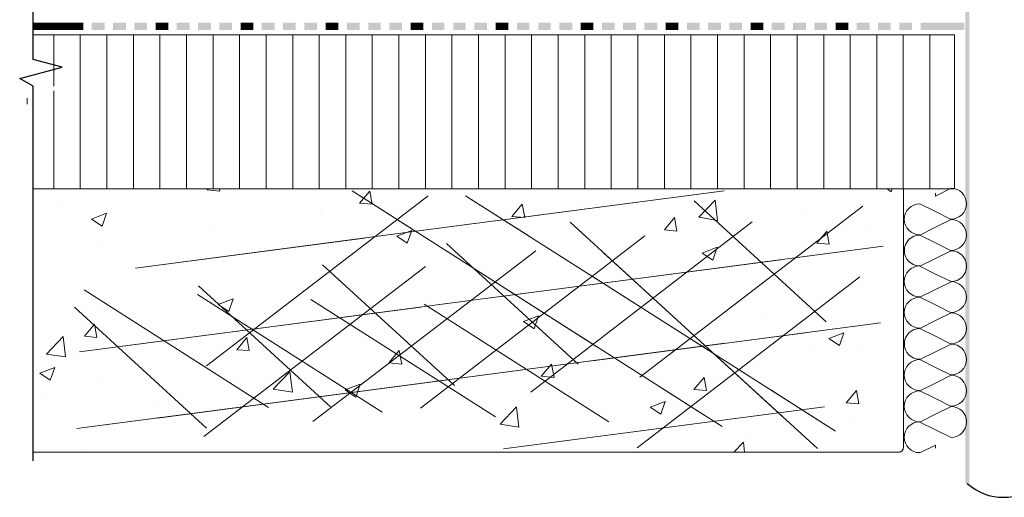
# Model space of a CAD drawing. Units: millimetres. Extents: x 0 to 10.7, y 0 to 8.6.
# Drawn here: x 2.6 to 5.3, y 3 to 4.4 of the extents above; entities that cross this region are included whole.
import ezdxf

# ---------------------------------------------------------------- set-up
doc = ezdxf.new("R2010")
doc.units = ezdxf.units.MM
doc.linetypes.add('PDF_IMPORT', pattern=[1, 0.8, -0.2])
for name, color, linetype in [('PDF6_01_BREAK LINES', 7, 'Continuous'), ('PDF6_01_Drain', 7, 'Continuous'), ('PDF6_01_Polystyrene', 7, 'Continuous'), ('PDF6_01_Roof', 7, 'Continuous'), ('PDF6_01_Roof_Hatch', 7, 'Continuous'), ('PDF6_01_Waterproofing', 7, 'Continuous')]:
    doc.layers.add(name, color=color, linetype=linetype)

msp = doc.modelspace()

# ---------------------------------------------------------------- linework, layer by layer
at = {"layer": 'PDF6_01_BREAK LINES', "lineweight": 25}
msp.add_lwpolyline([(2.6278, 3.1435), (2.6278, 4.1757), (2.5908, 4.1972), (2.7078, 4.2282), (2.6278, 4.2497), (2.6278, 5.2811)], dxfattribs=at)
at = {"layer": 'PDF6_01_Drain', "lineweight": 25}
msp.add_lwpolyline([(5.2005, 3.0813, 0.385635), (5.3998, 3.0813, 0.385635), (5.5985, 3.0813)], format="xyb", dxfattribs=at)
at = {"layer": 'PDF6_01_Drain', "transparency": 33554559}
for points in [[(5.1948, 3.0807), (5.2059, 3.0807), (5.1948, 6.5482)], [(5.2059, 3.0807), (5.1948, 6.5482), (5.2059, 6.5482)]]:
    msp.add_solid(points, dxfattribs=at)
at = {"layer": 'PDF6_01_Polystyrene', "lineweight": 13}
for points in [[(2.6278, 3.8928), (5.1654, 3.8928), (5.1654, 4.3177), (2.6278, 4.3177)], [(2.6846, 4.1758), (2.6846, 4.3177)], [(2.8308, 3.8928), (2.8308, 4.3177)], [(2.9771, 3.8928), (2.9771, 4.3177)], [(3.1233, 3.8928), (3.1233, 4.3177)], [(3.2696, 3.8928), (3.2696, 4.3177)], [(3.4158, 3.8928), (3.4158, 4.3177)], [(3.562, 3.8928), (3.562, 4.3177)], [(3.7083, 3.8928), (3.7083, 4.3177)], [(3.8545, 3.8928), (3.8545, 4.3177)], [(4.0008, 3.8928), (4.0008, 4.3177)], [(4.147, 3.8928), (4.147, 4.3177)], [(4.2932, 3.8928), (4.2932, 4.3177)], [(4.4395, 3.8928), (4.4395, 4.3177)], [(4.5857, 3.8928), (4.5857, 4.3177)], [(4.732, 3.8928), (4.732, 4.3177)], [(4.8782, 3.8928), (4.8782, 4.3177)], [(5.0244, 3.8928), (5.0244, 4.3177)], [(2.6846, 3.8928), (2.6846, 4.1629)], [(2.6115, 4.1259), (2.6115, 4.1431)], [(5.07, 3.6794), (5.113, 3.6579)], [(5.07, 3.5943), (5.113, 3.6158), (5.1561, 3.6364)], [(5.07, 3.2502), (5.113, 3.2287)], [(5.113, 3.1779), (5.113, 3.1865), (5.07, 3.165)]]:
    msp.add_lwpolyline(points, dxfattribs=at)
at = {"layer": 'PDF6_01_Polystyrene', "linetype": 'PDF_IMPORT', "lineweight": 13, "ltscale": 1.874684}
for points in [[(2.7577, 3.8928), (2.7577, 4.3177)], [(2.904, 3.8928), (2.904, 4.3177)], [(3.0502, 3.8928), (3.0502, 4.3177)], [(3.1964, 3.8928), (3.1964, 4.3177)], [(3.3427, 3.8928), (3.3427, 4.3177)], [(3.4889, 3.8928), (3.4889, 4.3177)], [(3.6352, 3.8928), (3.6352, 4.3177)], [(3.7814, 3.8928), (3.7814, 4.3177)], [(3.9276, 3.8928), (3.9276, 4.3177)], [(4.0739, 3.8928), (4.0739, 4.3177)], [(4.2201, 3.8928), (4.2201, 4.3177)], [(4.3664, 3.8928), (4.3664, 4.3177)], [(4.5126, 3.8928), (4.5126, 4.3177)], [(4.6588, 3.8928), (4.6588, 4.3177)], [(4.8051, 3.8928), (4.8051, 4.3177)], [(4.9513, 3.8928), (4.9513, 4.3177)], [(5.0976, 3.8928), (5.0976, 4.3177)]]:
    msp.add_lwpolyline(points, dxfattribs=at)
at = {"layer": 'PDF6_01_Polystyrene', "lineweight": 13}
for points in [[(5.113, 3.8807), (5.113, 3.873), (5.1561, 3.8945, -0.999998), (5.1556, 3.8093)], [(5.0696, 3.7663, -0.999998), (5.07, 3.8515), (5.113, 3.83), (5.1561, 3.8085)], [(5.07, 3.7654), (5.113, 3.7869), (5.1561, 3.8085, -0.999998), (5.1556, 3.7233)], [(5.0696, 3.5951, -0.999998), (5.0696, 3.6803, -0.999998), (5.07, 3.7654), (5.113, 3.7439), (5.1561, 3.7224)], [(5.07, 3.6794), (5.113, 3.7009), (5.1561, 3.7224, -0.999998), (5.1561, 3.6373), (5.113, 3.6579)], [(5.0696, 3.5091, -0.999998), (5.07, 3.5943), (5.113, 3.5728), (5.1561, 3.5512)], [(5.07, 3.5082), (5.113, 3.5297), (5.1561, 3.5512, -0.999998), (5.1556, 3.4661)], [(5.0696, 3.4231, -0.999998), (5.07, 3.5082), (5.113, 3.4867), (5.1561, 3.4652)], [(5.07, 3.4222), (5.113, 3.4437), (5.1561, 3.4652, -0.999998), (5.1556, 3.3801)], [(5.0696, 3.337, -0.999998), (5.07, 3.4222), (5.113, 3.4007), (5.1561, 3.3792)], [(5.07, 3.3362), (5.113, 3.3577), (5.1561, 3.3792, -0.999998), (5.1556, 3.294)], [(5.0696, 3.1659, -0.999998), (5.0696, 3.251, -0.999998), (5.07, 3.3362), (5.113, 3.3147), (5.1561, 3.2932)], [(5.07, 3.2502), (5.113, 3.2717), (5.1561, 3.2932, -0.999998), (5.1561, 3.208), (5.113, 3.2287)]]:
    msp.add_lwpolyline(points, format="xyb", dxfattribs=at)
msp.add_arc((5.1556, 3.5947), 0.0426, 270.0001, 89.9999, dxfattribs=at)
at = {"layer": 'PDF6_01_Roof', "lineweight": 13}
msp.add_lwpolyline([(5.0252, 3.1788), (5.0252, 3.8928), (2.6278, 3.8928), (5.0252, 3.8928)], close=True, dxfattribs=at)
msp.add_lwpolyline([(2.8532, 3.8928), (5.0252, 3.8928), (5.0252, 3.1788)], dxfattribs=at)
msp.add_lwpolyline([(5.0244, 3.1792, -0.414222), (5.0128, 3.1676, 0.414222), (5.0244, 3.1792, -0.414222), (5.0133, 3.1676), (2.6279, 3.1676), (5.0133, 3.1676), (2.8533, 3.1676)], format="xyb", dxfattribs=at)
at = {"layer": 'PDF6_01_Roof_Hatch', "linetype": 'PDF_IMPORT', "lineweight": 13}
for points in [[(3.0562, 3.694), (4.5315, 3.8876), (2.91, 3.6743), (4.5315, 3.8876)], [(3.5061, 3.8876), (4.5255, 3.2381)], [(3.8184, 3.8738), (4.8378, 3.2252)], [(4.4481, 3.8601), (4.812, 3.5263)], [(4.2984, 3.374), (4.9126, 3.8454)], [(3.9982, 3.3327), (4.6081, 3.8016)], [(4.1066, 3.8007), (4.7879, 3.177)], [(3.6945, 3.2889), (4.313, 3.7637)], [(2.9022, 3.4626), (4.9685, 3.7345), (2.756, 3.4437), (4.9685, 3.7345)], [(3.3986, 3.2519), (4.0128, 3.7224)], [(3.7659, 3.7422), (4.1289, 3.4093)], [(3.0984, 3.2106), (3.7083, 3.6786)], [(3.4244, 3.6837), (3.7883, 3.3508)], [(4.2915, 3.1796), (4.9049, 3.6502)], [(3.0829, 3.6252), (3.4468, 3.2923)], [(3.0803, 3.602), (3.5887, 3.2777)], [(3.3926, 3.5882), (3.901, 3.2648)], [(3.7048, 3.5753), (4.2132, 3.251)], [(2.9702, 3.2613), (4.9616, 3.5237), (2.7483, 3.2321), (4.9616, 3.5237)], [(3.9233, 3.1762), (4.8077, 3.2923)]]:
    msp.add_lwpolyline(points, dxfattribs=at)
at = {"layer": 'PDF6_01_Roof_Hatch', "lineweight": 13}
for points in [[(3.1422, 3.8867), (3.107, 3.8902), (3.1096, 3.8928), (3.107, 3.8902)], [(3.1414, 3.8928), (3.1422, 3.8867)], [(3.562, 3.8506), (3.5268, 3.8532), (3.5552, 3.8867), (3.5268, 3.8532)], [(3.5552, 3.8867), (3.562, 3.8506)], [(4.9909, 3.885), (4.9797, 3.8928)], [(4.9935, 3.8928), (4.9909, 3.885)], [(4.5066, 3.8618), (4.461, 3.8145)], [(4.461, 3.8145), (4.5126, 3.8059), (4.5066, 3.8618), (4.5126, 3.8059)], [(2.8179, 3.7904), (2.7887, 3.8093), (2.83, 3.8257), (2.7887, 3.8093)], [(2.83, 3.8257), (2.8179, 3.7904)], [(3.9818, 3.8136), (3.9466, 3.8171), (3.9749, 3.8506), (3.9466, 3.8171)], [(3.9749, 3.8506), (3.9818, 3.8136)], [(4.4008, 3.7766), (4.3664, 3.7801), (4.3947, 3.8136), (4.3664, 3.7801)], [(4.3947, 3.8136), (4.4008, 3.7766)], [(3.6584, 3.7431), (3.6291, 3.7629), (3.6704, 3.7783), (3.6291, 3.7629)], [(3.6704, 3.7783), (3.6584, 3.7431)], [(4.8206, 3.7405), (4.7862, 3.7431), (4.8137, 3.7766), (4.7862, 3.7431)], [(4.8137, 3.7766), (4.8206, 3.7405)], [(4.4997, 3.6966), (4.4704, 3.7156), (4.5117, 3.7319), (4.4704, 3.7156)], [(4.5117, 3.7319), (4.4997, 3.6966)], [(3.1672, 3.5547), (3.1379, 3.5745), (3.1792, 3.59), (3.1379, 3.5745)], [(3.1792, 3.59), (3.1672, 3.5547)], [(4.0076, 3.5074), (3.9784, 3.5272), (4.0197, 3.5426), (3.9784, 3.5272)], [(4.0197, 3.5426), (4.0076, 3.5074)], [(2.8033, 3.4833), (2.7689, 3.4867), (2.7973, 3.5203), (2.7689, 3.4867)], [(2.7973, 3.5203), (2.8033, 3.4833)], [(2.7173, 3.43), (2.6648, 3.4377), (2.7104, 3.4859), (2.6648, 3.4377)], [(2.7104, 3.4859), (2.7173, 3.43)], [(3.2231, 3.4472), (3.1887, 3.4497), (3.2162, 3.4833), (3.1887, 3.4497)], [(3.2162, 3.4833), (3.2231, 3.4472)], [(4.8489, 3.4609), (4.8197, 3.4807), (4.861, 3.4962), (4.8197, 3.4807)], [(4.861, 3.4962), (4.8489, 3.4609)], [(3.6429, 3.4102), (3.6076, 3.4136), (3.636, 3.4472), (3.6076, 3.4136)], [(3.636, 3.4472), (3.6429, 3.4102)], [(2.6872, 3.4007), (2.6751, 3.3654), (2.6459, 3.3852)], [(2.6872, 3.4007), (2.6751, 3.3654), (2.6459, 3.3852)], [(4.0627, 3.3732), (4.0274, 3.3766), (4.0558, 3.4102), (4.0274, 3.3766)], [(4.0558, 3.4102), (4.0627, 3.3732)], [(3.3418, 3.3327), (3.2893, 3.3413), (3.3349, 3.3887), (3.2893, 3.3413)], [(3.3349, 3.3887), (3.3418, 3.3327)], [(4.4825, 3.337), (4.4472, 3.3396), (4.4756, 3.3732), (4.4472, 3.3396)], [(4.4756, 3.3732), (4.4825, 3.337)], [(3.5164, 3.319), (3.4872, 3.3388), (3.5285, 3.3542), (3.4872, 3.3388)], [(3.5285, 3.3542), (3.5164, 3.319)], [(4.9023, 3.3001), (4.867, 3.3035), (4.8954, 3.337), (4.867, 3.3035)], [(4.8954, 3.337), (4.9023, 3.3001)], [(3.9655, 3.2364), (3.9139, 3.2441), (3.9595, 3.2923), (3.9139, 3.2441)], [(3.9595, 3.2915), (3.9655, 3.2364)], [(4.3569, 3.2717), (4.3276, 3.2915), (4.3689, 3.3069), (4.3276, 3.2915)], [(4.3689, 3.3069), (4.3569, 3.2717)], [(4.584, 3.1951), (4.5573, 3.1676)], [(4.584, 3.1951), (4.5874, 3.1676)]]:
    msp.add_lwpolyline(points, close=True, dxfattribs=at)
for points in [[(3.1422, 3.8867), (3.107, 3.8902), (3.1096, 3.8928)], [(3.1422, 3.8867), (3.1414, 3.8928)], [(3.562, 3.8506), (3.5268, 3.8532), (3.5552, 3.8867)], [(3.562, 3.8506), (3.5552, 3.8867)], [(4.9797, 3.8928), (4.9909, 3.885)], [(4.9909, 3.885), (4.9935, 3.8928)], [(2.6941, 3.8566), (2.6941, 3.8566)], [(2.6941, 3.8566), (2.6941, 3.8566)], [(3.716, 3.8738), (3.716, 3.8738)], [(4.1315, 3.8609), (4.1315, 3.8609)], [(4.1315, 3.8609), (4.1315, 3.8609)], [(4.1315, 3.8609), (4.1315, 3.8609)], [(4.4481, 3.8601), (4.4481, 3.8601)], [(4.4481, 3.8601), (4.4481, 3.8601)], [(4.461, 3.8145), (4.5066, 3.8618)], [(4.5066, 3.8618), (4.5126, 3.8059), (4.461, 3.8145)], [(3.4201, 3.836), (3.4201, 3.836)], [(3.4201, 3.836), (3.4201, 3.836)], [(3.4201, 3.836), (3.4201, 3.836)], [(3.9818, 3.8136), (3.9466, 3.8171), (3.9749, 3.8506)], [(3.9818, 3.8136), (3.9749, 3.8506)], [(4.4438, 3.848), (4.4438, 3.848)], [(4.4438, 3.848), (4.4438, 3.848)], [(4.4438, 3.848), (4.4438, 3.848)], [(4.756, 3.8343), (4.756, 3.8343)], [(4.756, 3.8343), (4.756, 3.8343)], [(4.756, 3.8343), (4.756, 3.8343)], [(4.4008, 3.7766), (4.3664, 3.7801), (4.3947, 3.8136)], [(4.4008, 3.7766), (4.3947, 3.8136)], [(3.1199, 3.7947), (3.1199, 3.7947)], [(3.1199, 3.7947), (3.1199, 3.7947)], [(3.1199, 3.7947), (3.1199, 3.7947)], [(3.6584, 3.7431), (3.6291, 3.7629), (3.6704, 3.7783)], [(3.6584, 3.7431), (3.6704, 3.7783)], [(4.8206, 3.7405), (4.7862, 3.7431), (4.8137, 3.7766)], [(4.8206, 3.7405), (4.8137, 3.7766)], [(4.9298, 3.7895), (4.9298, 3.7895)], [(4.9298, 3.7895), (4.9298, 3.7895)], [(4.9298, 3.7895), (4.9298, 3.7895)], [(2.8162, 3.7508), (2.8162, 3.7508)], [(2.8162, 3.7508), (2.8162, 3.7508)], [(4.4997, 3.6966), (4.4704, 3.7156), (4.5117, 3.7319)], [(4.4997, 3.6966), (4.5117, 3.7319)], [(4.5883, 3.731), (4.5883, 3.731)], [(4.5883, 3.731), (4.5883, 3.731)], [(2.91, 3.6743), (2.91, 3.6743)], [(3.4132, 3.6416), (3.4132, 3.6416)], [(3.113, 3.6003), (3.113, 3.6003)], [(3.113, 3.6003), (3.113, 3.6003)], [(3.113, 3.6003), (3.113, 3.6003)], [(3.1672, 3.5547), (3.1379, 3.5745), (3.1792, 3.59)], [(3.1672, 3.5547), (3.1792, 3.59)], [(2.8085, 3.5564), (2.8085, 3.5564)], [(2.8085, 3.5564), (2.8085, 3.5564)], [(2.8911, 3.5358), (2.8911, 3.5358)], [(4.0076, 3.5074), (3.9784, 3.5272), (4.0197, 3.5426)], [(4.0076, 3.5074), (4.0197, 3.5426)], [(4.6416, 3.5358), (4.6416, 3.5358)], [(4.6416, 3.5358), (4.6416, 3.5358)], [(4.6416, 3.5358), (4.6416, 3.5358)], [(4.812, 3.5263), (4.812, 3.5263)], [(4.812, 3.5263), (4.812, 3.5263)], [(4.9539, 3.522), (4.9539, 3.522)], [(4.9539, 3.522), (4.9539, 3.522)], [(4.9539, 3.522), (4.9539, 3.522)], [(3.2231, 3.4472), (3.1887, 3.4497), (3.2162, 3.4833)], [(3.2231, 3.4472), (3.2162, 3.4833)], [(4.8489, 3.4609), (4.8197, 3.4807), (4.861, 3.4962)], [(4.8489, 3.4609), (4.861, 3.4962)], [(3.6429, 3.4102), (3.6076, 3.4136), (3.636, 3.4472)], [(3.6429, 3.4102), (3.636, 3.4472)], [(4.7655, 3.4566), (4.7655, 3.4566)], [(4.7655, 3.4566), (4.7655, 3.4566)], [(4.7655, 3.4566), (4.7655, 3.4566)], [(4.898, 3.4558), (4.898, 3.4558)], [(4.898, 3.4558), (4.898, 3.4558)], [(4.898, 3.4558), (4.898, 3.4558)], [(2.8824, 3.4386), (2.8824, 3.4386)], [(3.1052, 3.405), (3.1052, 3.405)], [(4.0627, 3.3732), (4.0274, 3.3766), (4.0558, 3.4102)], [(4.0627, 3.3732), (4.0558, 3.4102)], [(3.3418, 3.3327), (3.2893, 3.3413), (3.3349, 3.3887)], [(3.3418, 3.3327), (3.3349, 3.3887)], [(4.4825, 3.337), (4.4472, 3.3396), (4.4756, 3.3732)], [(4.4825, 3.337), (4.4756, 3.3732)], [(2.8016, 3.3611), (2.8016, 3.3611)], [(2.8016, 3.3611), (2.8016, 3.3611)], [(3.5164, 3.319), (3.4872, 3.3388), (3.5285, 3.3542)], [(3.5164, 3.319), (3.5285, 3.3542)], [(4.9023, 3.3001), (4.867, 3.3035), (4.8954, 3.337)], [(4.9023, 3.3001), (4.8954, 3.337)], [(2.651, 3.3173), (2.651, 3.3173)], [(2.651, 3.3173), (2.651, 3.3173)], [(2.9642, 3.3044), (2.9642, 3.3044)], [(2.9642, 3.3044), (2.9642, 3.3044)], [(2.9642, 3.3044), (2.9642, 3.3044)], [(3.2764, 3.2906), (3.2764, 3.2906)], [(3.9655, 3.2364), (3.9139, 3.2441), (3.9595, 3.2923)], [(3.9655, 3.2364), (3.9595, 3.2915)], [(4.3569, 3.2717), (4.3276, 3.2915), (4.3689, 3.3069)], [(4.3569, 3.2717), (4.3689, 3.3069)], [(4.8911, 3.2605), (4.8911, 3.2605)], [(4.8911, 3.2605), (4.8911, 3.2605)], [(4.8911, 3.2605), (4.8911, 3.2605)], [(3.1052, 3.2338), (3.1052, 3.2338)], [(4.5874, 3.2166), (4.5874, 3.2166)], [(4.5874, 3.2166), (4.5874, 3.2166)], [(4.5874, 3.2166), (4.5874, 3.2166)], [(2.7646, 3.1753), (2.7646, 3.1753)], [(2.7646, 3.1753), (2.7646, 3.1753)], [(4.5573, 3.1676), (4.584, 3.1951)], [(4.5874, 3.1676), (4.584, 3.1951)]]:
    msp.add_lwpolyline(points, dxfattribs=at)
at = {"layer": 'PDF6_01_Roof_Hatch', "linetype": 'PDF_IMPORT', "lineweight": 13}
for points in [[(4.5255, 3.2381), (3.5061, 3.8876)], [(3.716, 3.8738), (3.1052, 3.405)], [(4.8378, 3.2252), (3.8184, 3.8738)], [(4.9126, 3.8454), (4.2984, 3.374)], [(4.6081, 3.8016), (3.9982, 3.3327)], [(4.7879, 3.177), (4.1066, 3.8007)], [(4.313, 3.7637), (3.6945, 3.2889)], [(4.0128, 3.7224), (3.3986, 3.2519)], [(4.1289, 3.4093), (3.7659, 3.7422)], [(3.7083, 3.6786), (3.0984, 3.2106)], [(3.7883, 3.3508), (3.4244, 3.6837)], [(4.9049, 3.6502), (4.2915, 3.1796)], [(3.2764, 3.2906), (2.768, 3.6149)], [(3.4468, 3.2923), (3.0829, 3.6252)], [(3.5887, 3.2777), (3.0803, 3.602)], [(3.901, 3.2648), (3.3926, 3.5882)], [(3.1052, 3.2338), (2.7422, 3.5667)], [(4.2132, 3.251), (3.7048, 3.5753)], [(4.8077, 3.2923), (3.9233, 3.1762)]]:
    msp.add_lwpolyline(points, close=True, dxfattribs=at)
at = {"layer": 'PDF6_01_Waterproofing', "lineweight": 0, "const_width": 0.0198}
for points in [[(2.7663, 4.3405), (2.7491, 4.3405), (2.6287, 4.3405)], [(3.0003, 4.3405), (2.9831, 4.3405), (2.965, 4.3405)], [(3.2343, 4.3405), (3.2171, 4.3405), (3.199, 4.3405)], [(3.4683, 4.3405), (3.4511, 4.3405), (3.4339, 4.3405)], [(3.7023, 4.3405), (3.685, 4.3405), (3.6678, 4.3405)], [(3.9362, 4.3405), (3.919, 4.3405), (3.9018, 4.3405)], [(4.1711, 4.3405), (4.153, 4.3405), (4.1358, 4.3405)], [(4.4051, 4.3405), (4.387, 4.3405), (4.3698, 4.3405)], [(4.6391, 4.3405), (4.621, 4.3405), (4.6038, 4.3405)], [(4.873, 4.3405), (4.855, 4.3405), (4.8378, 4.3405)]]:
    msp.add_lwpolyline(points, dxfattribs=at)
at = {"layer": 'PDF6_01_Waterproofing', "lineweight": 0}
msp.add_lwpolyline([(2.6287, 4.3306), (2.6287, 4.3504)], dxfattribs=at)
at = {"layer": 'PDF6_01_Waterproofing', "transparency": 33554559}
for points in [[(2.8248, 4.3306), (2.8248, 4.3504), (2.7895, 4.3306)], [(2.8248, 4.3504), (2.7895, 4.3306), (2.7895, 4.3504)], [(2.8833, 4.3306), (2.8833, 4.3504), (2.848, 4.3306)], [(2.8833, 4.3504), (2.848, 4.3306), (2.848, 4.3504)], [(2.9418, 4.3306), (2.9418, 4.3504), (2.9065, 4.3306)], [(2.9418, 4.3504), (2.9065, 4.3306), (2.9065, 4.3504)], [(3.0588, 4.3306), (3.0588, 4.3504), (3.0235, 4.3306)], [(3.0588, 4.3504), (3.0235, 4.3306), (3.0235, 4.3504)], [(3.1173, 4.3306), (3.1173, 4.3504), (3.082, 4.3306)], [(3.1173, 4.3504), (3.082, 4.3306), (3.082, 4.3504)], [(3.1758, 4.3306), (3.1758, 4.3504), (3.1405, 4.3306)], [(3.1758, 4.3504), (3.1405, 4.3306), (3.1405, 4.3504)], [(3.2928, 4.3306), (3.2928, 4.3504), (3.2575, 4.3306)], [(3.2928, 4.3504), (3.2575, 4.3306), (3.2575, 4.3504)], [(3.3513, 4.3306), (3.3513, 4.3504), (3.316, 4.3306)], [(3.3513, 4.3504), (3.316, 4.3306), (3.316, 4.3504)], [(3.4098, 4.3306), (3.4098, 4.3504), (3.3745, 4.3306)], [(3.4098, 4.3504), (3.3745, 4.3306), (3.3745, 4.3504)], [(3.5268, 4.3306), (3.5268, 4.3504), (3.4924, 4.3306)], [(3.5268, 4.3504), (3.4924, 4.3306), (3.4924, 4.3504)], [(3.5853, 4.3306), (3.5853, 4.3504), (3.5509, 4.3306)], [(3.5853, 4.3504), (3.5509, 4.3306), (3.5509, 4.3504)], [(3.6438, 4.3306), (3.6438, 4.3504), (3.6093, 4.3306)], [(3.6438, 4.3504), (3.6093, 4.3306), (3.6093, 4.3504)], [(3.7607, 4.3306), (3.7607, 4.3504), (3.7263, 4.3306)], [(3.7607, 4.3504), (3.7263, 4.3306), (3.7263, 4.3504)], [(3.8192, 4.3306), (3.8192, 4.3504), (3.7848, 4.3306)], [(3.8192, 4.3504), (3.7848, 4.3306), (3.7848, 4.3504)], [(3.8777, 4.3306), (3.8777, 4.3504), (3.8433, 4.3306)], [(3.8777, 4.3504), (3.8433, 4.3306), (3.8433, 4.3504)], [(3.9947, 4.3306), (3.9947, 4.3504), (3.9603, 4.3306)], [(3.9947, 4.3504), (3.9603, 4.3306), (3.9603, 4.3504)], [(4.0532, 4.3306), (4.0532, 4.3504), (4.0188, 4.3306)], [(4.0532, 4.3504), (4.0188, 4.3306), (4.0188, 4.3504)], [(4.1126, 4.3306), (4.1126, 4.3504), (4.0773, 4.3306)], [(4.1126, 4.3504), (4.0773, 4.3306), (4.0773, 4.3504)], [(4.2296, 4.3306), (4.2296, 4.3504), (4.1943, 4.3306)], [(4.2296, 4.3504), (4.1943, 4.3306), (4.1943, 4.3504)], [(4.2881, 4.3306), (4.2881, 4.3504), (4.2528, 4.3306)], [(4.2881, 4.3504), (4.2528, 4.3306), (4.2528, 4.3504)], [(4.3466, 4.3306), (4.3466, 4.3504), (4.3113, 4.3306)], [(4.3466, 4.3504), (4.3113, 4.3306), (4.3113, 4.3504)], [(4.4636, 4.3306), (4.4636, 4.3504), (4.4283, 4.3306)], [(4.4636, 4.3504), (4.4283, 4.3306), (4.4283, 4.3504)], [(4.5221, 4.3306), (4.5221, 4.3504), (4.4868, 4.3306)], [(4.5221, 4.3504), (4.4868, 4.3306), (4.4868, 4.3504)], [(4.5806, 4.3306), (4.5806, 4.3504), (4.5453, 4.3306)], [(4.5806, 4.3504), (4.5453, 4.3306), (4.5453, 4.3504)], [(4.6975, 4.3306), (4.6975, 4.3504), (4.6623, 4.3306)], [(4.6975, 4.3504), (4.6623, 4.3306), (4.6623, 4.3504)], [(4.756, 4.3306), (4.756, 4.3504), (4.7208, 4.3306)], [(4.756, 4.3504), (4.7208, 4.3306), (4.7208, 4.3504)], [(4.8145, 4.3306), (4.8145, 4.3504), (4.7793, 4.3306)], [(4.8145, 4.3504), (4.7793, 4.3306), (4.7793, 4.3504)], [(4.9315, 4.3306), (4.9315, 4.3504), (4.8963, 4.3306)], [(4.9315, 4.3504), (4.8963, 4.3306), (4.8963, 4.3504)], [(4.99, 4.3306), (4.99, 4.3504), (4.9548, 4.3306)], [(4.99, 4.3504), (4.9548, 4.3306), (4.9548, 4.3504)], [(5.0485, 4.3306), (5.0485, 4.3504), (5.0133, 4.3306)], [(5.0485, 4.3504), (5.0133, 4.3306), (5.0133, 4.3504)], [(5.1922, 4.3306), (5.1922, 4.3504), (5.0718, 4.3306)], [(5.1922, 4.3504), (5.0718, 4.3306), (5.0718, 4.3504)]]:
    msp.add_solid(points, dxfattribs=at)

doc.saveas('drawing.dxf')
